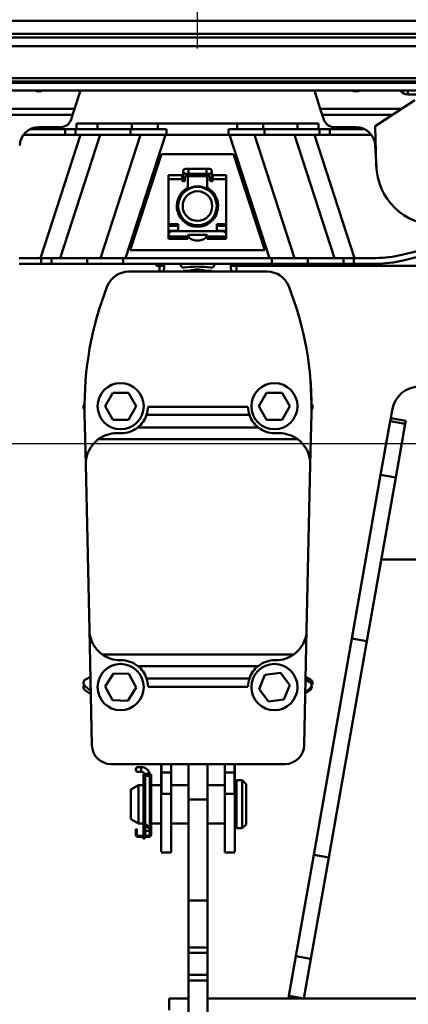
# Model space of a CAD drawing. Units: millimetres. Extents: x 59 to 11996, y 24 to 8424.
# Drawn here: x 1937 to 2108, y 6196 to 6629 of the extents above; entities that cross this region are included whole.
import ezdxf

# ---------------------------------------------------------------- set-up
doc = ezdxf.new("R2010")
doc.units = ezdxf.units.MM
doc.header["$MEASUREMENT"] = 0
doc.layers.add('(1) Shape lines', color=7, linetype='Continuous', lineweight=35)
doc.layers.add('(6) Dimensions', color=7, linetype='Continuous', lineweight=35)
doc.styles.add('Arial', font='ARIAL.TTF')
doc.dimstyles.new('Vertex Style', dxfattribs={"dimscale": 20, "dimtxt": 0.18, "dimasz": 3.6, "dimexe": 1.8, "dimexo": 0.0625, "dimgap": 1.7, "dimtad": 1, "dimdec": 1, "dimdsep": 46, "dimtxsty": 'Arial', "dimblk1": 'CLOSED', "dimblk2": 'CLOSED', "dimsah": 1, "dimcen": 0.09, "dimdle": 1.8, "dimclrd": 9, "dimclre": 9, "dimadec": 1, "dimazin": 2, "dimtfac": 0.65, "dimtdec": 4, "dimtmove": 0, "dimatfit": 3, "dimfxl": 0, "dimtolj": 1, "dimtzin": 0, "dimlwd": 25, "dimlwe": 25, "dimarcsym": 0})

# ---------------------------------------------------------------- blocks, each defined once
blk = doc.blocks.new('_Closed')
at = {"color": 0, "linetype": 'ByBlock', "lineweight": -2}
for p, q in [((-1, 0.166667), (0, 0)), ((-1, 0.166667), (-1, -0.166667)), ((0, 0), (-1, -0.166667)), ((0, 0), (-1, 0))]:
    blk.add_line(p, q, dxfattribs=at)
blk = doc.blocks.new('*D2248')
at = {"layer": '(6) Dimensions', "color": 9, "lineweight": 25}
for p, q in [((2015.06, 6616.56), (2015.06, 6930.96)), ((2564.95, 6616.56), (2564.95, 6930.96)), ((2087.06, 6894.96), (2492.95, 6894.96))]:
    blk.add_line(p, q, dxfattribs=at)
at = {"layer": 'Defpoints', "color": 0}
for p in [(2564.95, 6894.96), (2015.06, 6556.56), (2564.95, 6556.56)]:
    blk.add_point(p, dxfattribs=at)
at = {"layer": '(6) Dimensions', "color": 9, "lineweight": 25, "xscale": 72, "yscale": 72, "zscale": 72}
for p, rotation in [((2015.06, 6894.96), 180.0000014787793), ((2564.95, 6894.96), 1.478779330481697e-06)]:
    blk.add_blockref('_Closed', p, dxfattribs=dict(at, rotation=rotation))
at = {"layer": '(6) Dimensions', "color": 0, "lineweight": 35, "insert": (2290.01, 6961.32), "char_height": 70, "attachment_point": 5, "rotation": 0, "style": 'Arial'}
blk.add_mtext('\\A1;650', dxfattribs=at)
blk = doc.blocks.new('*D2250')
at = {"layer": '(6) Dimensions', "color": 9, "lineweight": 25}
for p, q in [((1828.94, 6538.02), (1828.94, 5997.18)), ((2276.71, 6093.18), (2276.71, 6069.18)), ((1828.94, 6033.18), (1468.05, 6033.18)), ((2204.71, 6033.18), (1900.94, 6033.18))]:
    blk.add_line(p, q, dxfattribs=at)
at = {"layer": 'Defpoints', "color": 0}
for p in [(1828.94, 6598.02), (1828.94, 6033.18), (2276.71, 6033.18)]:
    blk.add_point(p, dxfattribs=at)
at = {"layer": '(6) Dimensions', "color": 9, "lineweight": 25, "xscale": 72, "yscale": 72, "zscale": 72}
for p, rotation in [((1828.94, 6033.18), 180.0000014787794), ((2276.71, 6033.18), 1.478779380249568e-06)]:
    blk.add_blockref('_Closed', p, dxfattribs=dict(at, rotation=rotation))
at = {"layer": '(6) Dimensions', "color": 0, "lineweight": 35, "insert": (1575.99, 6099.54), "char_height": 70, "attachment_point": 5, "rotation": 0, "style": 'Arial'}
blk.add_mtext('\\A1;529', dxfattribs=at)
blk = doc.blocks.new('*D2251')
at = {"layer": '(6) Dimensions', "color": 9, "lineweight": 25}
for p, q in [((2216.71, 6442.64), (1327.64, 6442.64)), ((1363.64, 4176.15), (1363.64, 6370.64)), ((1599.74, 4104.15), (1327.64, 4104.15))]:
    blk.add_line(p, q, dxfattribs=at)
at = {"layer": 'Defpoints', "color": 0}
for p in [(1363.64, 6442.64), (2276.71, 6442.64), (1659.74, 4104.15)]:
    blk.add_point(p, dxfattribs=at)
at = {"layer": '(6) Dimensions', "color": 9, "lineweight": 25, "xscale": 72, "yscale": 72, "zscale": 72}
for p, rotation in [((1363.64, 6442.64), 90.00000120741826), ((1363.64, 4104.15), 270.0000012074183)]:
    blk.add_blockref('_Closed', p, dxfattribs=dict(at, rotation=rotation))
at = {"layer": '(6) Dimensions', "color": 0, "lineweight": 35, "insert": (1297.28, 4971.29), "char_height": 70, "attachment_point": 5, "rotation": 90, "style": 'Arial'}
blk.add_mtext('\\A1;3417', dxfattribs=at)
blk = doc.blocks.new('Crane_WorkSt_2_56d88ba3-6e38-4dd5-8840-9e68303f6624')
at = {"layer": '(1) Shape lines', "color": 7, "linetype": 'Continuous', "lineweight": 50, "ltscale": 60}
for p, q in [((313, 3084.13), (3960, 3084.13)), ((313, 3077.3), (3960, 3077.3)), ((313, 3075.42), (3960, 3075.42)), ((372.22, 3071.01), (3960, 3071.01)), ((313, 3054.34), (3960, 3054.34)), ((313, 3052.55), (3960, 3052.55)), ((313, 3051.84), (3960, 3051.84)), ((313, 3047.84), (3960, 3047.84)), ((456.11, 3038.44), (459.17, 3047.84)), ((580.83, 3047.84), (583.89, 3038.44)), ((625.61, 3047.84), (625.86, 3047.5)), ((625.86, 3047.5), (625.86, 3047.84)), ((628.91, 3045.92), (628.91, 3045.92)), ((628.91, 3045.92), (628.91, 3045.92)), ((629.35, 3045.9), (629.35, 3047.84)), ((629.35, 3045.9), (660.65, 3045.9)), ((612.5, 3029.34), (633, 3042.84)), ((456.11, 3038.44), (413.69, 3038.44)), ((455.07, 3035.21), (456.11, 3038.44)), ((583.89, 3038.44), (584.93, 3035.21)), ((626.31, 3038.44), (583.89, 3038.44)), ((455.07, 3035.21), (418.6, 3035.21)), ((454.32, 3032.89), (455.07, 3035.21)), ((457, 3027.84), (457, 3030.84)), ((457, 3027.84), (457, 3030.84)), ((468.03, 3030.84), (457.15, 3030.84)), ((485.85, 3030.84), (468.03, 3030.84)), ((468.03, 3027.84), (468.03, 3030.84)), ((499.3, 3030.84), (485.85, 3030.84)), ((485.85, 3027.84), (485.85, 3030.84)), ((499.3, 3027.84), (499.3, 3030.84)), ((540.7, 3030.84), (499.3, 3030.84)), ((540.7, 3027.84), (540.7, 3030.84)), ((554.15, 3030.84), (540.7, 3030.84)), ((571.97, 3030.84), (554.15, 3030.84)), ((554.15, 3027.84), (554.15, 3030.84)), ((571.97, 3027.84), (571.97, 3030.84)), ((582.85, 3030.84), (571.97, 3030.84)), ((583, 3030.84), (583, 3027.84)), ((583, 3030.84), (583, 3027.84)), ((584.93, 3035.21), (585.68, 3032.89)), ((621.4, 3035.21), (584.93, 3035.21)), ((451.17, 3027.84), (433.3, 3027.84)), ((437.51, 3028.84), (448.74, 3028.84)), ((456.53, 3027.84), (451.17, 3027.84)), ((451.17, 3024.84), (451.17, 3027.84)), ((456.53, 3024.84), (456.53, 3027.84)), ((463.48, 3027.84), (456.53, 3027.84)), ((468.03, 3027.84), (463.48, 3027.84)), ((485.85, 3027.84), (468.03, 3027.84)), ((485.13, 3024.84), (485.13, 3027.84)), ((485.85, 3027.84), (499.3, 3027.84)), ((503.91, 3027.84), (499.3, 3027.84)), ((503.91, 3024.84), (503.91, 3027.84)), ((536.09, 3024.84), (536.09, 3027.84)), ((540.7, 3027.84), (536.09, 3027.84)), ((554.15, 3027.84), (540.7, 3027.84)), ((554.15, 3027.84), (571.97, 3027.84)), ((554.87, 3024.84), (554.87, 3027.84)), ((576.52, 3027.84), (571.97, 3027.84)), ((583.47, 3027.84), (576.52, 3027.84)), ((583.47, 3024.84), (583.47, 3027.84)), ((588.83, 3027.84), (583.47, 3027.84)), ((588.83, 3024.84), (588.83, 3027.84)), ((606.7, 3027.84), (588.83, 3027.84)), ((591.26, 3028.84), (602.49, 3028.84)), ((613.01, 3009.04), (612.5, 3029.34)), ((429.6, 3024.84), (451.17, 3024.84)), ((459.19, 3024.84), (438.4, 2960.84)), ((448.66, 2960.84), (469.46, 3024.84)), ((451.17, 3024.84), (456.53, 3024.84)), ((456.53, 3024.84), (485.13, 3024.84)), ((490.28, 3024.84), (469.48, 2960.84)), ((482.55, 2960.84), (503.34, 3024.84)), ((485.13, 3024.84), (503.91, 3024.84)), ((536.09, 3024.84), (503.91, 3024.84)), ((554.87, 3024.84), (536.09, 3024.84)), ((536.66, 3024.84), (557.45, 2960.84)), ((570.52, 2960.84), (549.72, 3024.84)), ((583.47, 3024.84), (554.87, 3024.84)), ((570.54, 3024.84), (591.34, 2960.84)), ((601.6, 2960.84), (580.81, 3024.84)), ((588.83, 3024.84), (583.47, 3024.84)), ((610.4, 3024.84), (588.83, 3024.84)), ((612.48, 3019.35), (613.04, 3008.23)), ((501.25, 3014.84), (485, 2964.84)), ((538.75, 3014.84), (501.25, 3014.84)), ((555, 2964.84), (538.75, 3014.84)), ((512.5, 3002.64), (512.5, 3005.89)), ((513.75, 3007.14), (515.38, 3007.14)), ((515, 3004.82), (515, 3002.85)), ((515.38, 3007.14), (515.38, 3004.65)), ((515.38, 3007.14), (524.63, 3007.14)), ((524.63, 3007.14), (524.63, 3004.65)), ((524.63, 3007.14), (526.25, 3007.14)), ((525, 3002.85), (525, 3005.12)), ((527.5, 3005.89), (527.5, 3002.64)), ((505, 3001.87), (505, 3003.82)), ((505, 3003.82), (512, 3003.82)), ((505, 2978.44), (505, 3001.87)), ((505, 3001.87), (512, 3001.87)), ((512, 3001.87), (512, 3003.82)), ((512, 3001.34), (512, 3001.87)), ((512.5, 3000.84), (512.5, 3002.64)), ((513, 3000.84), (512.5, 3000.84)), ((512.51, 3002.64), (513.5, 3002.64)), ((513.5, 3002.84), (513.5, 3001.34)), ((515.38, 3004.64), (513.75, 3004.64)), ((514.5, 3003.34), (514, 3003.34)), ((514.99, 3003.34), (525.01, 3003.34)), ((515, 2998.5), (515, 3002.84)), ((524.63, 3004.64), (515.38, 3004.64)), ((526.25, 3004.64), (524.63, 3004.64)), ((525, 3002.84), (525, 2998.5)), ((526, 3003.34), (525.5, 3003.34)), ((526.5, 3001.34), (526.5, 3002.84)), ((527.49, 3002.64), (526.5, 3002.64)), ((527.5, 3000.84), (527, 3000.84)), ((527.5, 3002.64), (527.5, 3000.84)), ((528, 3001.87), (528, 3003.82)), ((528, 3003.82), (535, 3003.82)), ((528, 3001.87), (528, 3001.34)), ((528, 3001.87), (535, 3001.87)), ((535, 3003.82), (535, 3001.87)), ((535, 3001.87), (535, 2978.44)), ((512.5, 2994.37), (512.5, 2995.54)), ((515, 2998.5), (515, 2996.44)), ((525, 2996.44), (525, 2998.5)), ((527.5, 2995.54), (527.5, 2994.37)), ((512.5, 2980.21), (512.5, 2981.29)), ((515, 2979.24), (515, 2978.34)), ((525, 2978.34), (525, 2979.24)), ((527.5, 2981.29), (527.5, 2980.21)), ((505, 2978.44), (505, 2977.59)), ((510, 2978.44), (505, 2978.44)), ((505, 2977.59), (510, 2977.59)), ((505, 2975.04), (505, 2977.59)), ((505, 2973.94), (505, 2975.04)), ((510, 2975.04), (505, 2975.04)), ((533, 2974.84), (507, 2974.84)), ((510, 2974.84), (510, 2978.44)), ((530, 2978.44), (530, 2974.84)), ((535, 2978.44), (530, 2978.44)), ((530, 2977.59), (535, 2977.59)), ((535, 2975.04), (530, 2975.04)), ((535, 2977.59), (535, 2978.44)), ((535, 2977.59), (535, 2975.04)), ((535, 2975.04), (535, 2973.94)), ((505, 2973.94), (505, 2972.85)), ((505, 2973.94), (505.34, 2973.94)), ((505, 2972.84), (505, 2972.04)), ((505, 2972.04), (505, 2970.84)), ((515, 2972.04), (505, 2972.04)), ((505, 2970.84), (515, 2970.84)), ((515, 2972.04), (515, 2972.34)), ((515, 2970.84), (515, 2972.04)), ((515.5, 2972.84), (524.5, 2972.84)), ((515.5, 2971.94), (515.5, 2971.7)), ((524.5, 2971.7), (524.5, 2971.94)), ((525, 2972.34), (525, 2972.04)), ((525, 2972.04), (525, 2970.84)), ((535, 2972.04), (525, 2972.04)), ((525, 2970.84), (535, 2970.84)), ((534.66, 2973.94), (535, 2973.94)), ((535, 2973.94), (535, 2972.85)), ((535, 2972.04), (535, 2972.84)), ((535, 2970.84), (535, 2972.04)), ((626.3, 2962.47), (673.11, 2973.9)), ((673.11, 2970.81), (627.01, 2959.56)), ((485, 2964.84), (555, 2964.84)), ((427.22, 2960.84), (438.63, 2960.84)), ((443.99, 2960.84), (438.63, 2960.84)), ((438.63, 2960.84), (438.63, 2957.84)), ((443.99, 2957.84), (443.99, 2960.84)), ((443.99, 2960.84), (462.59, 2960.84)), ((481.37, 2960.84), (462.59, 2960.84)), ((462.59, 2960.84), (462.59, 2957.84)), ((481.37, 2960.84), (558.63, 2960.84)), ((481.37, 2957.84), (481.37, 2960.84)), ((558.63, 2960.84), (558.63, 2957.84)), ((577.41, 2960.84), (558.63, 2960.84)), ((577.41, 2960.84), (596.01, 2960.84)), ((577.41, 2957.84), (577.41, 2960.84)), ((596.01, 2960.84), (596.01, 2957.84)), ((601.37, 2960.84), (596.01, 2960.84)), ((601.37, 2957.84), (601.37, 2960.84)), ((601.37, 2960.84), (612.78, 2960.84)), ((438.63, 2957.84), (427.22, 2957.84)), ((438.63, 2957.84), (443.99, 2957.84)), ((462.59, 2957.84), (443.99, 2957.84)), ((462.59, 2957.84), (481.37, 2957.84)), ((558.63, 2957.84), (481.37, 2957.84)), ((484.24, 2953.75), (556.32, 2953.75)), ((498.74, 2956.85), (498.74, 2957.84)), ((500.28, 2953.75), (500.28, 2956.85)), ((500.28, 2953.75), (500.28, 2956.85)), ((500.28, 2953.75), (500.28, 2956.85)), ((511.18, 2957.69), (511.19, 2957.84)), ((512.49, 2953.75), (512.49, 2954.14)), ((516.25, 2954.14), (512.49, 2954.14)), ((516.25, 2953.75), (516.25, 2954.14)), ((523.76, 2954.14), (516.25, 2954.14)), ((527.51, 2954.14), (523.76, 2954.14)), ((523.76, 2953.75), (523.76, 2954.14)), ((527.51, 2953.75), (527.51, 2954.14)), ((528.81, 2957.84), (528.82, 2957.69)), ((537.4, 2956.85), (1152.6, 2956.85)), ((540.28, 2956.85), (540.28, 2953.75)), ((540.28, 2956.85), (540.28, 2953.75)), ((540.28, 2956.85), (540.28, 2953.75)), ((558.63, 2957.84), (577.41, 2957.84)), ((596.01, 2957.84), (577.41, 2957.84)), ((596.01, 2957.84), (601.37, 2957.84)), ((612.78, 2957.84), (601.37, 2957.84)), ((471.94, 2883.77), (475.98, 2890.77)), ((475.98, 2890.77), (484.06, 2890.77)), ((484.06, 2890.77), (488.11, 2883.77)), ((551.94, 2883.77), (555.98, 2890.77)), ((555.98, 2890.77), (564.06, 2890.77)), ((564.06, 2890.77), (568.11, 2883.77)), ((475.98, 2876.77), (471.94, 2883.77)), ((488.11, 2883.77), (484.06, 2876.77)), ((546.28, 2883.45), (494.28, 2883.45)), ((555.98, 2876.77), (551.94, 2883.77)), ((568.11, 2883.77), (564.06, 2876.77)), ((461.9, 2853.4), (461.32, 2880.24)), ((547.01, 2879.3), (493.56, 2879.3)), ((579.24, 2880.24), (578.66, 2853.4)), ((620.5, 2877.61), (620.21, 2875.99)), ((620.5, 2877.61), (621.23, 2881.78)), ((628.37, 2876.22), (620.5, 2877.61)), ((484.06, 2876.77), (475.98, 2876.77)), ((551.58, 2872.78), (488.98, 2872.78)), ((564.06, 2876.77), (555.98, 2876.77)), ((620.21, 2875.99), (615.28, 2848.05)), ((628.09, 2874.6), (620.21, 2875.99)), ((628.09, 2874.6), (623.16, 2846.66)), ((628.37, 2876.22), (628.09, 2874.6)), ((468.57, 2866.74), (572, 2866.74)), ((480.28, 2869.75), (477.9, 2869.75)), ((562.66, 2869.75), (560.28, 2869.75)), ((463.77, 2767.4), (461.9, 2853.4)), ((578.66, 2853.4), (576.79, 2767.4)), ((615.28, 2848.05), (600.3, 2763.06)), ((623.16, 2846.66), (608.17, 2761.67)), ((623.16, 2846.66), (615.28, 2848.05)), ((639.28, 2804.18), (615.67, 2804.18)), ((465.07, 2707.53), (463.77, 2767.4)), ((576.79, 2767.4), (575.49, 2707.53)), ((600.3, 2763.06), (580.47, 2650.63)), ((608.17, 2761.67), (588.35, 2649.24)), ((608.17, 2761.67), (600.3, 2763.06)), ((470.43, 2754.75), (570.13, 2754.75)), ((479.77, 2751.75), (480.28, 2751.75)), ((560.28, 2751.75), (560.8, 2751.75)), ((471.95, 2738.07), (476.24, 2744.91)), ((476.24, 2744.91), (484.32, 2744.61)), ((484.32, 2744.61), (488.1, 2737.47)), ((551.58, 2748.72), (488.98, 2748.72)), ((552.01, 2736.71), (555.1, 2744.18)), ((555.1, 2744.18), (563.11, 2745.24)), ((563.11, 2745.24), (568.04, 2738.83)), ((461.83, 2741.74), (464.3, 2743.04)), ((547.01, 2742.2), (493.56, 2742.2)), ((568.04, 2738.83), (564.95, 2731.36)), ((576.24, 2741.79), (578.46, 2740.41)), ((576.26, 2743.04), (578.73, 2741.74)), ((461.42, 2738.5), (464.46, 2735.72)), ((461.46, 2736.24), (464.49, 2734.08)), ((475.73, 2730.92), (471.95, 2738.07)), ((488.1, 2737.47), (483.8, 2730.62)), ((546.28, 2737.89), (494.28, 2737.89)), ((556.93, 2730.3), (552.01, 2736.71)), ((578.58, 2736.25), (576.08, 2734.47)), ((578.63, 2737.14), (576.09, 2735.14)), ((483.8, 2730.62), (475.73, 2730.92)), ((564.95, 2731.36), (556.93, 2730.3)), ((565.5, 2697.75), (475.07, 2697.75)), ((501.18, 2697.75), (501.18, 2683.05)), ((501.28, 2697.77), (501.28, 2693.35)), ((506.28, 2693.35), (506.28, 2697.77)), ((515.28, 2697.89), (515.28, 2679.28)), ((525.28, 2697.89), (525.28, 2679.28)), ((534.28, 2697.77), (534.28, 2693.35)), ((539.28, 2693.35), (539.28, 2697.77)), ((539.38, 2697.75), (539.38, 2683.05)), ((489.16, 2696.15), (490.78, 2696.15)), ((489.16, 2696.15), (490.78, 2696.15)), ((489.16, 2696.15), (490.78, 2696.15)), ((489.16, 2696.15), (490.78, 2696.15)), ((490.78, 2693.65), (489.16, 2693.65)), ((490.78, 2693.65), (489.16, 2693.65)), ((490.78, 2693.65), (489.16, 2693.65)), ((490.78, 2693.65), (489.16, 2693.65)), ((490.78, 2696.15), (490.78, 2693.66)), ((501.28, 2693.35), (501.28, 2682.24)), ((506.28, 2693.35), (501.28, 2693.35)), ((506.28, 2682.24), (506.28, 2693.35)), ((534.28, 2693.35), (534.28, 2682.24)), ((539.28, 2693.35), (534.28, 2693.35)), ((539.28, 2682.24), (539.28, 2693.35)), ((491.98, 2692.35), (492.48, 2692.35)), ((491.98, 2692.35), (491.98, 2691.85)), ((491.98, 2691.85), (491.98, 2690.88)), ((491.98, 2691.85), (492.24, 2691.85)), ((491.98, 2667.45), (491.98, 2690.88)), ((492.48, 2692.35), (492.48, 2692.17)), ((492.48, 2690.75), (492.48, 2667.41)), ((492.78, 2681.85), (492.78, 2691.6)), ((492.78, 2666.86), (492.78, 2691.6)), ((492.78, 2681.85), (492.78, 2691.6)), ((492.78, 2681.85), (492.78, 2691.6)), ((494.94, 2691.65), (492.82, 2691.65)), ((495.28, 2692.35), (495.88, 2692.35)), ((495.28, 2692.28), (495.28, 2692.35)), ((495.28, 2664.45), (495.28, 2690.75)), ((495.62, 2691.85), (495.88, 2691.85)), ((495.88, 2691.85), (495.88, 2692.35)), ((495.88, 2690.88), (495.88, 2691.85)), ((495.88, 2661.05), (495.88, 2690.88)), ((540.28, 2689.35), (540.28, 2664.35)), ((540.28, 2689.35), (543.28, 2689.35)), ((543.28, 2689.35), (543.28, 2664.35)), ((543.28, 2689.35), (545.28, 2687.35)), ((485.28, 2684.54), (489.28, 2686.85)), ((485.28, 2684.54), (485.28, 2669.16)), ((489.28, 2686.85), (489.28, 2666.85)), ((489.28, 2686.85), (491.98, 2686.85)), ((495.88, 2686.85), (501.18, 2686.85)), ((501.18, 2683.05), (501.18, 2652.08)), ((501.28, 2683.05), (501.18, 2683.05)), ((501.28, 2682.24), (501.28, 2683.05)), ((506.28, 2686.85), (515.28, 2686.85)), ((525.28, 2686.85), (534.28, 2686.85)), ((539.28, 2683.05), (539.38, 2683.05)), ((539.28, 2683.05), (539.28, 2682.24)), ((539.38, 2686.85), (540.28, 2686.85)), ((539.38, 2683.05), (539.38, 2652.08)), ((545.28, 2687.35), (545.28, 2666.35)), ((492.48, 2681.85), (492.78, 2681.85)), ((506.28, 2682.24), (501.28, 2682.24)), ((506.28, 2651.85), (506.28, 2682.24)), ((525.28, 2679.28), (515.28, 2679.28)), ((515.28, 2679.28), (515.28, 2626.85)), ((525.28, 2679.28), (525.28, 2626.85)), ((534.28, 2682.24), (534.28, 2651.85)), ((539.28, 2682.24), (534.28, 2682.24)), ((489.28, 2666.85), (485.28, 2669.16)), ((491.98, 2661.45), (491.98, 2667.45)), ((492.79, 2671.85), (492.48, 2671.85)), ((492.67, 2666.97), (495.28, 2664.45)), ((492.78, 2666.86), (492.78, 2671.85)), ((492.78, 2666.86), (492.78, 2671.85)), ((492.78, 2666.86), (492.78, 2671.85)), ((487.88, 2661.85), (487.88, 2663.85)), ((487.88, 2663.85), (488.48, 2663.85)), ((487.88, 2661.85), (487.88, 2661.05)), ((488.48, 2661.85), (487.88, 2661.85)), ((488.48, 2663.85), (488.48, 2661.85)), ((488.48, 2661.85), (488.48, 2661.05)), ((491.98, 2666.85), (489.28, 2666.85)), ((494.88, 2664.05), (492.33, 2666.6)), ((492.48, 2666.45), (492.48, 2661.45)), ((492.78, 2664.95), (492.78, 2666.15)), ((492.78, 2664.95), (492.78, 2666.15)), ((492.78, 2664.95), (492.78, 2666.15)), ((492.78, 2664.95), (492.78, 2666.15)), ((492.78, 2661.7), (492.78, 2664.95)), ((492.78, 2661.7), (492.78, 2664.95)), ((492.78, 2661.7), (492.78, 2664.95)), ((492.78, 2661.7), (492.78, 2664.95)), ((493.98, 2664.95), (492.79, 2664.95)), ((495.28, 2664.95), (494.76, 2664.95)), ((495.28, 2664.45), (494.88, 2664.05)), ((495.28, 2664.95), (495.28, 2664.95)), ((495.28, 2661.7), (495.28, 2664.45)), ((501.18, 2666.85), (495.88, 2666.85)), ((515.28, 2666.85), (506.28, 2666.85)), ((534.28, 2666.85), (525.28, 2666.85)), ((540.28, 2666.85), (539.38, 2666.85)), ((543.28, 2664.35), (540.28, 2664.35)), ((545.28, 2666.35), (543.28, 2664.35)), ((489.08, 2660.45), (494.03, 2660.45)), ((494.68, 2659.85), (489.08, 2659.85)), ((492.48, 2661.45), (491.98, 2661.45)), ((491.98, 2660.95), (491.98, 2661.45)), ((491.98, 2660.95), (491.98, 2660.71)), ((492.48, 2660.95), (491.98, 2660.95)), ((491.98, 2660.45), (491.98, 2660.71)), ((491.98, 2660.71), (492.48, 2660.71)), ((491.98, 2659.82), (491.98, 2658.95)), ((492.48, 2658.95), (491.98, 2658.95)), ((492.48, 2661.45), (492.48, 2660.95)), ((492.48, 2660.71), (492.48, 2660.95)), ((492.48, 2660.71), (492.48, 2660.45)), ((492.48, 2658.95), (492.48, 2659.82)), ((494.03, 2660.45), (494.68, 2660.45)), ((495.28, 2661.05), (495.28, 2661.7)), ((506.28, 2651.85), (501.18, 2651.85)), ((506.28, 2651.85), (501.18, 2651.85)), ((539.38, 2651.85), (534.28, 2651.85)), ((539.38, 2651.85), (534.28, 2651.85)), ((580.47, 2650.63), (571.17, 2597.89)), ((588.35, 2649.24), (579.05, 2596.5)), ((588.35, 2649.24), (580.47, 2650.63)), ((525.28, 2626.85), (515.28, 2626.85)), ((515.28, 2626.85), (515.28, 2602.45)), ((525.28, 2626.85), (525.28, 2602.45)), ((515.28, 2602.45), (515.28, 2599.55)), ((525.28, 2602.45), (515.28, 2602.45)), ((525.28, 2602.45), (525.28, 2599.55)), ((515.28, 2599.55), (515.28, 2588.15)), ((525.28, 2599.55), (515.28, 2599.55)), ((525.28, 2599.55), (525.28, 2588.15)), ((571.17, 2597.89), (567.53, 2577.24)), ((579.05, 2596.5), (571.17, 2597.89)), ((579.05, 2596.5), (575.41, 2575.85)), ((515.28, 2588.15), (515.28, 2585.25)), ((525.28, 2588.15), (515.28, 2588.15)), ((515.28, 2585.25), (515.28, 2515.85)), ((525.28, 2585.25), (515.28, 2585.25)), ((525.28, 2588.15), (525.28, 2585.25)), ((525.28, 2585.25), (525.28, 2515.85)), ((515.28, 2575.85), (505.28, 2575.85)), ((505.28, 2575.85), (505.28, 2569.85)), ((575.41, 2575.85), (525.28, 2575.85)), ((567.53, 2577.24), (567.29, 2575.85)), ((575.41, 2575.85), (567.53, 2577.24)), ((1115.15, 2575.85), (575.41, 2575.85))]:
    blk.add_line(p, q, dxfattribs=at)
blk.add_lwpolyline([(502.47, 2956.85), (498.74, 2956.85), (498.75, 2956.85)], dxfattribs=at)
for centre, radius in [((520, 2987.84), 10), ((520, 2987.84), 7.69), ((480.02, 2883.77), 12), ((560.02, 2883.77), 12), ((480.02, 2737.77), 12), ((560.02, 2737.77), 12)]:
    blk.add_circle(centre, radius, dxfattribs=at)
for centre, radius, start, end in [((448.74, 3034.7), 5.86, 270, 342.0093), ((591.26, 3034.7), 5.86, 197.9907, 270), ((437.51, 3018.84), 10, 90, 177.1098), ((602.49, 3018.84), 10, 2.8902, 90), ((513.75, 3005.89), 1.25, 84.7059, 275.2941), ((513.75, 3005.89), 1.25, 90, 270), ((513.75, 3005.89), 1.25, 179.9302, 180), ((526.25, 3005.89), 1.25, 264.7046, 95.2941), ((526.25, 3005.89), 1.25, 270, 90), ((526.25, 3005.89), 1.25, 0, 0.0698), ((645, 3009.84), 32, 181.4392, 358.5608), ((512.5, 3001.34), 0.5, 180, 270), ((513, 3001.34), 0.5, 270, 0), ((514, 3002.84), 0.5, 90, 180), ((514.5, 3002.84), 0.5, 0, 90), ((525.5, 3002.84), 0.5, 90, 180), ((526, 3002.84), 0.5, 0, 90), ((527, 3001.34), 0.5, 180, 270), ((527.5, 3001.34), 0.5, 270, 0), ((520, 2987.84), 10.75, 123.2998, 56.7002), ((520, 2987.84), 10.2, 137.3785, 222.6003), ((520, 2987.84), 10.25, 137.9443, 141.7169), ((513, 2998.5), 2, 303.2998, 0), ((520, 2987.84), 10.2, 60.5178, 119.4822), ((520, 2987.84), 10.25, 93.6624, 98.1117), ((520, 2987.84), 10.25, 81.5404, 85.5029), ((520, 2987.84), 10.25, 62.3831, 65.4667), ((527, 2998.5), 2, 180, 236.7002), ((520, 2987.84), 10.2, 317.3997, 42.6215), ((520, 2987.84), 10.25, 166.9777, 172.7134), ((520, 2987.84), 10.25, 158.3947, 160.5703), ((520, 2987.84), 10.25, 18.8765, 22.1216), ((520, 2987.84), 10.25, 7.0003, 9.7103), ((520, 2987.84), 10.25, 201.4194, 203.5144), ((520, 2987.84), 10.25, 321.4194, 321.7169), ((520, 2987.84), 10.25, 335.7954, 338.099), ((507, 2972.84), 2, 90, 180), ((520, 2987.84), 10.2, 240.5413, 299.4587), ((520, 2987.84), 10.25, 245.3535, 246.1571), ((520, 2987.84), 10.25, 261.4183, 262.1214), ((533, 2972.84), 2, 0, 90), ((515.5, 2972.34), 0.5, 90, 180), ((515, 2971.94), 0.5, 0, 88.5123), ((516, 2971.7), 0.5, 180, 235.1501), ((520, 2977.44), 7.5, 235.1501, 304.8499), ((524, 2971.7), 0.5, 304.8499, 0), ((524.5, 2972.34), 0.5, 0, 90), ((525, 2971.94), 0.5, 91.4877, 180), ((612.78, 3017.84), 57, 270, 283.7191), ((612.78, 3017.84), 60, 270, 283.7191), ((484.24, 2941.75), 12, 90, 158.5335), ((392.82, 2962.44), 110, 355.4637, 357.6018), ((512.88, 2957.57), 1.7, 176, 277.5531), ((520, 2903.84), 52.5, 82.4469, 97.5531), ((520, 2940.84), 14, 72.4687, 107.5313), ((527.12, 2957.57), 1.7, 262.4469, 4), ((647.18, 2962.44), 110, 182.3982, 184.5363), ((556.32, 2941.75), 12, 21.4665, 90), ((631.28, 2883.93), 170, 158.5335, 181.243), ((409.28, 2883.93), 170, 358.757, 21.4665), ((409.28, 2883.93), 170, 0.3429, 4.4344), ((636, 2879.18), 15, 90, 170), ((462.63, 2883.35), 2, 131.2537, 228.2227), ((463.15, 2884.16), 2, 156.7003, 161.4929), ((480.28, 2883.75), 14, 341.4669, 358.7721), ((560.28, 2883.75), 14, 181.2279, 198.5331), ((577.42, 2884.16), 2, 331.0037, 32.1239), ((577.94, 2883.35), 2, 309.4316, 46.4427), ((409.28, 2883.93), 170, 358.757, 359.3066), ((480.28, 2883.75), 14, 270, 308.4107), ((560.28, 2883.75), 14, 231.5893, 270), ((477.9, 2853.75), 16, 125.6813, 181.243), ((477.9, 2853.75), 16, 90, 125.6813), ((562.66, 2853.75), 16, 54.3187, 90), ((562.66, 2853.75), 16, 358.757, 54.3187), ((479.77, 2767.75), 16, 181.243, 234.3187), ((560.8, 2767.75), 16, 305.6813, 358.757), ((479.77, 2767.75), 16, 234.3187, 270), ((560.8, 2767.75), 16, 270, 305.6813), ((480.28, 2737.75), 14, 51.5893, 90), ((560.28, 2737.75), 14, 90, 128.4107), ((462.62, 2737.87), 2, 144.1144, 234.5876), ((462.76, 2739.97), 2, 117.796, 227.637), ((480.28, 2737.75), 14, 0.5741, 18.5331), ((560.28, 2737.75), 14, 161.4669, 179.4259), ((577.4, 2738.71), 2, 308.1959, 58.0368), ((577.8, 2739.97), 2, 323.0416, 62.204), ((577.42, 2737.88), 2, 305.4554, 13.7902), ((475.07, 2707.75), 10, 181.243, 270), ((565.5, 2707.75), 10, 270, 358.757), ((489.16, 2694.9), 1.25, 84.7059, 275.2941), ((489.16, 2694.9), 1.25, 90, 270), ((489.16, 2694.9), 1.25, 149.7867, 150.0816), ((489.16, 2694.9), 1.25, 149.7867, 150.0816), ((489.16, 2694.9), 1.25, 149.7867, 150.0816), ((489.16, 2694.9), 1.25, 90, 90.4251), ((489.16, 2694.9), 1.25, 90, 90.4251), ((489.16, 2694.9), 1.25, 90, 90.4251), ((489.16, 2694.9), 1.25, 269.8583, 270), ((489.16, 2694.9), 1.25, 269.8583, 270), ((489.16, 2694.9), 1.25, 269.8583, 270), ((489.16, 2694.9), 1.25, 84.5659, 84.6065), ((489.16, 2694.9), 1.25, 275.3934, 276.1602), ((490.78, 2691.65), 4.5, 89.9593, 90), ((490.78, 2691.65), 4.5, 89.9593, 90), ((490.78, 2691.65), 4.5, 10.4966, 90), ((490.78, 2691.65), 4.5, 89.9593, 90), ((490.78, 2691.65), 2, 46.2908, 90), ((490.78, 2691.65), 2, 46.2908, 90), ((490.78, 2691.65), 2, 46.2908, 90), ((490.78, 2691.65), 2, 18.5458, 90), ((493.93, 2690.88), 1.95, 0, 180), ((490.78, 2691.65), 2, 18.5458, 44.0918), ((490.78, 2691.65), 2, 18.5458, 44.0918), ((490.78, 2691.65), 2, 18.5458, 44.0918), ((490.78, 2691.65), 4.5, 27.4771, 31.5088), ((490.78, 2691.65), 4.5, 27.4771, 31.5088), ((490.78, 2691.65), 4.5, 27.4771, 31.5088), ((493.88, 2690.75), 1.4, 0, 180), ((493.18, 2667.45), 1.2, 180, 225), ((493.08, 2667.41), 0.6, 180, 226.0416), ((494.03, 2661.7), 1.25, 0, 270), ((489.08, 2661.05), 1.2, 180, 270), ((489.08, 2661.05), 0.6, 180, 270), ((494.03, 2661.7), 1.25, 195.4219, 206.4706), ((494.03, 2661.7), 1.25, 270, 0), ((494.68, 2661.05), 1.2, 270, 0), ((494.68, 2661.05), 0.6, 270, 0), ((494.03, 2661.7), 1.25, 333.5294, 344.6474)]:
    blk.add_arc(centre, radius, start, end, dxfattribs=at)
for centre, major_axis, ratio, start_param, end_param in [((437.5, 3051.34), (-5, 0), 0.777304, 1.122195, 2.019397), ((602.5, 3051.34), (-5, 0), 0.777304, 1.122195, 2.019397), ((629.35, 3049.01), (4, 0), 0.777304, 3.648691, 4.712389), ((480.28, 2883.75), (0, -14), 1, 0.670393, 1.247332), ((560.28, 2883.75), (0, -14), 1, 5.035853, 5.612792), ((480.28, 2737.75), (0, -14), 1, 1.89426, 2.471199), ((560.28, 2737.75), (0, -14), 1, 3.811986, 4.388925)]:
    blk.add_ellipse(centre, major_axis=major_axis, ratio=ratio, start_param=start_param, end_param=end_param, dxfattribs=at)

msp = doc.modelspace()

# ---------------------------------------------------------------- block references
at = {"color": 7, "linetype": 'ByBlock', "xscale": 0.8459956947256911, "yscale": 0.8459956947256911, "rotation": 1.207418269725733e-06}
msp.add_blockref('Crane_WorkSt_2_56d88ba3-6e38-4dd5-8840-9e68303f6624', (1575.14, 4019.56), dxfattribs=at)

# ---------------------------------------------------------------- dimensions: what is measured, and where the dimension line sits
at = {"layer": '(6) Dimensions', "color": 7, "lineweight": 35}
for base, p1, p2, angle, override, picture, middle in [((2564.95, 6894.96), (2015.06, 6556.56), (2564.95, 6556.56), 0, {"dimtxt": 3.5, "dimexo": 3, "dimgap": 1.53125, "dimdec": 0, "dimlfac": 1.182039, "dimtxsty": 'Arial', "dimcen": 0}, '*D2248', (2290.01, 6894.96)), ((1828.94, 6033.18), (2276.71, 6033.18), (1828.94, 6598.02), 0, {"dimtxt": 3.5, "dimexo": 3, "dimgap": 1.53125, "dimdec": 0, "dimlfac": 1.18141, "dimtxsty": 'Arial', "dimcen": 0}, '*D2250', (1575.99, 6033.18)), ((1363.64, 6442.64), (1659.74, 4104.15), (2276.71, 6442.64), 90, {"dimtxt": 3.5, "dimexo": 3, "dimgap": 1.53125, "dimdec": 0, "dimlfac": 1.461203, "dimtxsty": 'Arial', "dimcen": 0}, '*D2251', (1363.64, 4971.29))]:
    dim = msp.add_linear_dim(base=base, p1=p1, p2=p2, angle=angle, dimstyle='Vertex Style', override=override, dxfattribs=at)
    dim.commit()
    dim.dimension.update_dxf_attribs({"geometry": picture, "text_midpoint": middle, "dimtype": 160})

doc.saveas('drawing.dxf')
